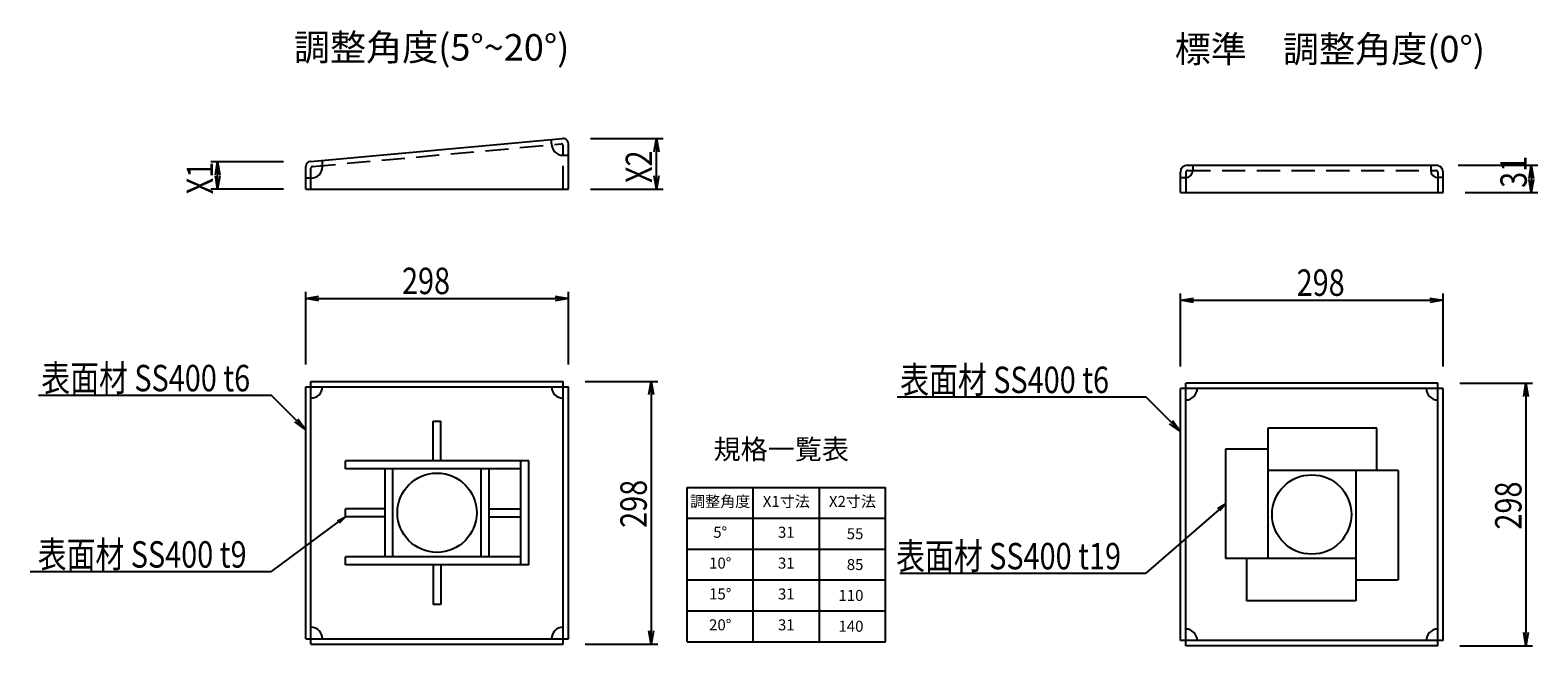
# Model space of a CAD drawing. Extents: x 731 to 15267, y -4400 to 6561.
# Drawn here: x 2982 to 6403, y -4400 to -3003 of the extents above; entities that cross this region are included whole.
import ezdxf
from ezdxf.enums import TextEntityAlignment as Align

# ---------------------------------------------------------------- set-up
doc = ezdxf.new("R2010")
doc.units = 0
doc.header["$LTSCALE"] = 6.25
doc.header["$MEASUREMENT"] = 0
doc.linetypes.add('HIDDEN', pattern=[12.6, 8.4, -4.2])
for name, color, linetype in [('GAIKEI', 7, 'Continuous'), ('SUNPO', 7, 'Continuous'), ('TEXT', 7, 'Continuous')]:
    doc.layers.add(name, color=color, linetype=linetype)
doc.styles.add('DIM', font='romans.shx', dxfattribs={"width": 0.8, "bigfont": 'bigfont.shx'})
doc.styles.get("Standard").update_dxf_attribs({"font": 'romans.shx', "bigfont": 'bigfont.shx'})
doc.styles.add('TEXT', font='romans.shx', dxfattribs={"height": 50, "bigfont": 'bigfont.shx'})
doc.styles.add('TYTLE 120', font='romans.shx', dxfattribs={"height": 120, "bigfont": 'bigfont.shx'})
doc.styles.add('TYTLE 150', font='romans.shx', dxfattribs={"height": 150, "bigfont": 'bigfont.shx'})

msp = doc.modelspace()

# ---------------------------------------------------------------- linework, layer by layer
at = {"layer": 'GAIKEI'}
for p, q in [((3617.87, -3300.531), (4189.87, -3248.705)), ((4164.829, -3260.656), (4164.829, -3250.974)), ((4202.953, -3363.52), (4202.953, -3260.656)), ((3606.953, -3363.52), (3606.953, -3312.482)), ((3645.077, -3312.482), (3645.077, -3298.066)), ((4190.953, -3286.781), (4202.953, -3286.781)), ((5607.832, -3309.446), (6171.832, -3309.446)), ((5619.832, -3309.446), (5619.832, -3321.446)), ((6159.832, -3309.446), (6159.832, -3321.446)), ((3618.953, -3338.606), (3606.953, -3338.606)), ((5591.832, -3371.446), (5591.832, -3325.446)), ((5591.832, -3337.446), (5603.832, -3337.446)), ((6187.832, -3337.446), (6175.832, -3337.446)), ((6187.832, -3371.446), (6187.832, -3325.446)), ((3606.953, -3363.52), (4202.953, -3363.52)), ((5591.832, -3371.446), (6187.832, -3371.446)), ((3606.953, -4383.764), (3606.953, -3811.764)), ((3606.953, -3811.764), (4202.953, -3811.764)), ((3618.953, -4395.764), (3618.953, -3799.764)), ((3618.953, -3799.764), (4190.953, -3799.764)), ((4190.953, -4395.764), (4190.953, -3799.764)), ((4202.953, -4383.764), (4202.953, -3811.764)), ((5591.832, -4387.69), (5591.832, -3815.69)), ((6187.832, -3815.69), (5591.832, -3815.69)), ((5603.832, -4399.69), (5603.832, -3803.69)), ((6175.832, -3803.69), (5603.832, -3803.69)), ((6175.832, -4399.69), (6175.832, -3803.69)), ((6187.832, -4387.69), (6187.832, -3815.69)), ((3895.953, -3979.764), (3895.953, -3889.764)), ((3895.953, -3889.764), (3913.953, -3889.764)), ((3913.953, -3979.764), (3913.953, -3889.764)), ((5789.832, -3905.69), (5789.832, -4201.69)), ((6037.832, -3905.69), (5789.832, -3905.69)), ((6037.832, -4001.69), (6037.832, -3905.69)), ((5693.832, -3953.69), (5693.832, -4201.69)), ((5789.832, -3953.69), (5693.832, -3953.69)), ((4112.953, -3979.764), (3696.953, -3979.764)), ((3696.953, -3997.764), (3696.953, -3979.764)), ((4094.953, -3997.764), (3696.953, -3997.764)), ((3786.953, -4197.764), (3786.953, -3997.764)), ((3804.953, -4197.764), (3804.953, -3997.764)), ((4004.953, -4197.764), (4004.953, -3997.764)), ((4022.953, -4197.764), (4022.953, -3997.764)), ((4094.953, -4215.764), (4094.953, -3979.764)), ((4112.953, -4215.764), (4112.953, -3979.764)), ((6085.832, -4001.69), (5789.832, -4001.69)), ((5989.832, -4001.69), (5989.832, -4297.69)), ((6085.832, -4001.69), (6085.832, -4249.69)), ((3696.953, -4106.764), (3696.953, -4088.764)), ((3786.953, -4088.764), (3696.953, -4088.764)), ((4022.953, -4088.764), (4094.953, -4088.764)), ((3786.953, -4106.764), (3696.953, -4106.764)), ((4022.953, -4106.764), (4094.953, -4106.764)), ((4094.953, -4197.764), (3696.953, -4197.764)), ((3696.953, -4215.764), (3696.953, -4197.764)), ((5989.832, -4201.69), (5693.832, -4201.69)), ((5741.832, -4201.69), (5741.832, -4297.69)), ((4112.953, -4215.764), (3696.953, -4215.764)), ((3895.953, -4215.764), (3895.953, -4305.764)), ((3913.953, -4215.764), (3913.953, -4305.764)), ((5989.832, -4249.69), (6085.832, -4249.69)), ((3913.953, -4305.764), (3895.953, -4305.764)), ((5989.832, -4297.69), (5741.832, -4297.69)), ((3606.953, -4383.764), (4202.953, -4383.764)), ((3618.953, -4395.764), (4190.953, -4395.764)), ((6187.832, -4387.69), (5591.832, -4387.69)), ((6175.832, -4399.69), (5603.832, -4399.69))]:
    msp.add_line(p, q, dxfattribs=at)
at = {"layer": 'GAIKEI', "linetype": 'HIDDEN'}
for p, q in [((3622.592, -3312.152), (4186.592, -3261.051)), ((4190.953, -3363.52), (4190.953, -3265.035)), ((3618.953, -3363.52), (3618.953, -3316.136)), ((5603.832, -3325.446), (5603.832, -3371.446)), ((5607.832, -3321.446), (6171.832, -3321.446)), ((6175.832, -3325.446), (6175.832, -3371.446))]:
    msp.add_line(p, q, dxfattribs=at)
at = {"layer": 'GAIKEI'}
for centre in [(3904.953, -4097.764), (5889.832, -4101.69)]:
    msp.add_circle(centre, 90, dxfattribs=at)
for centre, radius, start, end in [((4190.953, -3260.656), 12, 0, 95.177093), ((4190.953, -3260.656), 26.124, 180, 270), ((3618.953, -3312.482), 12, 95.177093, 180), ((3618.953, -3312.482), 26.124, 270, 0), ((5607.832, -3325.446), 16, 90.000006, 180), ((6171.832, -3325.446), 16, 0, 90.000006), ((5603.832, -3321.446), 16, 270, 0), ((6175.832, -3321.446), 16, 180, 270), ((3618.953, -3811.764), 26.124, 270, 0), ((4190.953, -3811.764), 26.124, 180, 270), ((5603.832, -3815.69), 26.124, 270, 0), ((6175.832, -3815.69), 26.124, 180, 270), ((3618.953, -4383.764), 26.124, 0, 90), ((4190.953, -4383.764), 26.124, 90, 180), ((5603.832, -4387.69), 26.124, 0, 90), ((6175.832, -4387.69), 26.124, 90, 180)]:
    msp.add_arc(centre, radius, start, end, dxfattribs=at)
at = {"layer": 'GAIKEI', "linetype": 'HIDDEN'}
for centre, start, end in [((4186.953, -3265.035), 0, 95.177093), ((3622.953, -3316.136), 95.177093, 180), ((5607.832, -3325.446), 90.000006, 180), ((6171.832, -3325.446), 0, 90.000006)]:
    msp.add_arc(centre, 4, start, end, dxfattribs=at)
at = {"layer": 'SUNPO'}
for p, q in [((4252.953, -3248.885), (4417.953, -3248.885)), ((4402.953, -3363.52), (4402.953, -3278.885)), ((3556.953, -3301.52), (3391.953, -3301.52)), ((6221.832, -3309.446), (6402.832, -3309.446)), ((3406.953, -3363.52), (3406.953, -3332.045)), ((6387.832, -3339.446), (6387.832, -3371.446)), ((3556.953, -3363.52), (3391.953, -3363.52)), ((4252.953, -3363.52), (4417.953, -3363.52)), ((6237.832, -3371.446), (6402.832, -3371.446)), ((3606.953, -3761.764), (3606.953, -3596.764)), ((3636.953, -3611.764), (4172.953, -3611.764)), ((4202.953, -3761.764), (4202.953, -3596.764)), ((5591.832, -3765.69), (5591.832, -3600.69)), ((5621.832, -3615.69), (6157.832, -3615.69)), ((6187.832, -3765.69), (6187.832, -3600.69)), ((4240.953, -3799.764), (4405.953, -3799.764)), ((4390.953, -3829.764), (4390.953, -4365.764)), ((6225.832, -3803.69), (6390.832, -3803.69)), ((4948.919, -3835.086), (5513.554, -3835.086)), ((5579.104, -3900.636), (5513.554, -3835.086)), ((6375.832, -3833.69), (6375.832, -4369.69)), ((5678.766, -4090.844), (5513.554, -4235.086)), ((4955.08, -4235.086), (5513.554, -4235.086)), ((4240.953, -4395.764), (4405.953, -4395.764)), ((6225.832, -4399.69), (6390.832, -4399.69))]:
    msp.add_line(p, q, dxfattribs=at)
at = {"layer": 'SUNPO', "linetype": 'ByBlock'}
for p, q in [((4397.953, -3278.885), (4402.953, -3248.885)), ((4402.953, -3248.885), (4402.953, -3278.885)), ((4402.953, -3248.885), (4407.953, -3278.885)), ((3401.953, -3331.52), (3406.953, -3301.52)), ((3406.953, -3301.52), (3411.953, -3331.52)), ((3406.953, -3302.045), (3406.953, -3332.045)), ((6382.832, -3339.446), (6387.832, -3309.446)), ((6387.832, -3309.446), (6392.832, -3339.446)), ((6387.832, -3309.446), (6387.832, -3339.446)), ((3406.953, -3363.52), (3401.953, -3333.52)), ((3411.953, -3333.52), (3406.953, -3363.52)), ((4402.953, -3363.52), (4397.953, -3333.52)), ((4407.953, -3333.52), (4402.953, -3363.52)), ((6387.832, -3371.446), (6382.832, -3341.446)), ((6392.832, -3341.446), (6387.832, -3371.446)), ((3606.953, -3611.764), (3636.953, -3606.764)), ((3606.953, -3611.764), (3636.953, -3611.764)), ((3636.953, -3616.764), (3606.953, -3611.764)), ((4172.953, -3606.764), (4202.953, -3611.764)), ((4202.953, -3611.764), (4172.953, -3611.764)), ((4202.953, -3611.764), (4172.953, -3616.764)), ((5591.832, -3615.69), (5621.832, -3610.69)), ((5591.832, -3615.69), (5621.832, -3615.69)), ((5621.832, -3620.69), (5591.832, -3615.69)), ((6157.832, -3610.69), (6187.832, -3615.69)), ((6187.832, -3615.69), (6157.832, -3615.69)), ((6187.832, -3615.69), (6157.832, -3620.69)), ((4385.953, -3829.764), (4390.953, -3799.764)), ((4390.953, -3799.764), (4390.953, -3829.764)), ((4390.953, -3799.764), (4395.953, -3829.764)), ((6370.832, -3833.69), (6375.832, -3803.69)), ((6375.832, -3803.69), (6375.832, -3833.69)), ((6375.832, -3803.69), (6380.832, -3833.69)), ((5591.832, -3913.364), (5567.083, -3895.686)), ((5591.832, -3913.364), (5570.619, -3892.151)), ((5574.154, -3888.615), (5591.832, -3913.364)), ((5676.574, -4088.333), (5693.832, -4077.69)), ((5693.832, -4077.69), (5678.766, -4090.844)), ((5693.832, -4077.69), (5680.958, -4093.355)), ((4390.953, -4395.764), (4385.953, -4365.764)), ((4390.953, -4395.764), (4390.953, -4365.764)), ((4395.953, -4365.764), (4390.953, -4395.764)), ((6375.832, -4399.69), (6370.832, -4369.69)), ((6375.832, -4399.69), (6375.832, -4369.69)), ((6380.832, -4369.69), (6375.832, -4399.69))]:
    msp.add_line(p, q, dxfattribs=at)
at = {"layer": 'SUNPO', "color": 7}
for p, q in [((3000.742, -3831.16), (3528.675, -3831.16)), ((3594.225, -3896.71), (3528.675, -3831.16)), ((3680.87, -4118.653), (3528.675, -4231.16)), ((2981.748, -4231.16), (3528.675, -4231.16))]:
    msp.add_line(p, q, dxfattribs=at)
at = {"layer": 'SUNPO', "color": 7, "linetype": 'ByBlock'}
for p, q in [((3606.953, -3909.438), (3582.204, -3891.76)), ((3606.953, -3909.438), (3585.74, -3888.225)), ((3589.275, -3884.689), (3606.953, -3909.438)), ((3678.889, -4115.973), (3696.953, -4106.764)), ((3696.953, -4106.764), (3680.87, -4118.653)), ((3696.953, -4106.764), (3682.852, -4121.333))]:
    msp.add_line(p, q, dxfattribs=at)
at = {"layer": 'TEXT'}
for p, q in [((4472.55, -4040.279), (4922.55, -4040.279)), ((4472.55, -4390.279), (4472.55, -4040.279)), ((4622.55, -4390.279), (4622.55, -4040.279)), ((4772.55, -4390.279), (4772.55, -4040.279)), ((4922.55, -4390.279), (4922.55, -4040.279)), ((4472.55, -4110.279), (4922.55, -4110.279)), ((4472.55, -4180.279), (4922.55, -4180.279)), ((4472.55, -4250.279), (4922.55, -4250.279)), ((4472.55, -4320.279), (4922.55, -4320.279)), ((4472.55, -4390.279), (4922.55, -4390.279))]:
    msp.add_line(p, q, dxfattribs=at)

# ---------------------------------------------------------------- texts
at = {"layer": 'SUNPO', "width": 0.8}
for s, p in [('X2', (4392.953, -3349.671)), ('X1', (3396.953, -3375.328)), ('31', (6377.832, -3360.684)), ('298', (4380.953, -4132.05)), ('298', (6365.832, -4135.976))]:
    msp.add_text(s, height=60, rotation=90, dxfattribs=at).set_placement(p)
for p in [(3825.574, -3601.764), (5855.546, -3605.69)]:
    msp.add_text('298', height=60, dxfattribs=at).set_placement(p)
at = {"layer": 'SUNPO', "color": 7, "style": 'DIM', "width": 0.8}
for s, p in [('表面材 SS400 t6', (3007.085, -3822.31)), ('表面材 SS400 t9', (2998.999, -4222.31))]:
    msp.add_text(s, height=60, dxfattribs=at).set_placement(p)
at = {"layer": 'SUNPO', "style": 'DIM', "width": 0.8}
for s, p in [('表面材 SS400 t6', (4955.974, -3826.236)), ('表面材 SS400 t19', (4946.733, -4226.236))]:
    msp.add_text(s, height=60, dxfattribs=at).set_placement(p)
at = {"layer": 'TEXT', "style": 'TYTLE 120'}
for s, p in [('調整角度(5%%D~20%%D)', (3580.284, -3071.944)), ('標準\u3000調整角度(0%%D)', (5578.86, -3075.87))]:
    msp.add_text(s, height=60, dxfattribs=at).set_placement(p)
at = {"layer": 'TEXT', "style": 'TYTLE 150'}
msp.add_text('規格一覧表', height=45, dxfattribs=at).set_placement((4686.049, -3990.371), align=Align.BOTTOM_CENTER)
at = {"layer": 'TEXT', "style": 'TEXT'}
for s, p in [('調整角度', (4547.55, -4075.279)), ('X1寸法', (4697.55, -4075.279)), ('X2寸法', (4847.55, -4075.279)), ('5%%D', (4547.55, -4145.279)), ('31', (4697.55, -4145.279)), ('10%%D', (4547.55, -4215.279)), ('31', (4697.55, -4215.279)), ('15%%D', (4547.55, -4285.279)), ('31', (4697.55, -4285.279)), ('20%%D', (4547.55, -4355.279)), ('31', (4697.55, -4355.279))]:
    msp.add_text(s, height=25, dxfattribs=at).set_placement(p, align=Align.MIDDLE)
for s, p in [('  55', (4872.55, -4145.279)), ('85', (4872.55, -4215.279)), ('110', (4872.55, -4285.279)), ('140', (4872.55, -4355.279))]:
    msp.add_text(s, height=25, dxfattribs=at).set_placement(p, align=Align.MIDDLE_RIGHT)

doc.saveas('drawing.dxf')
